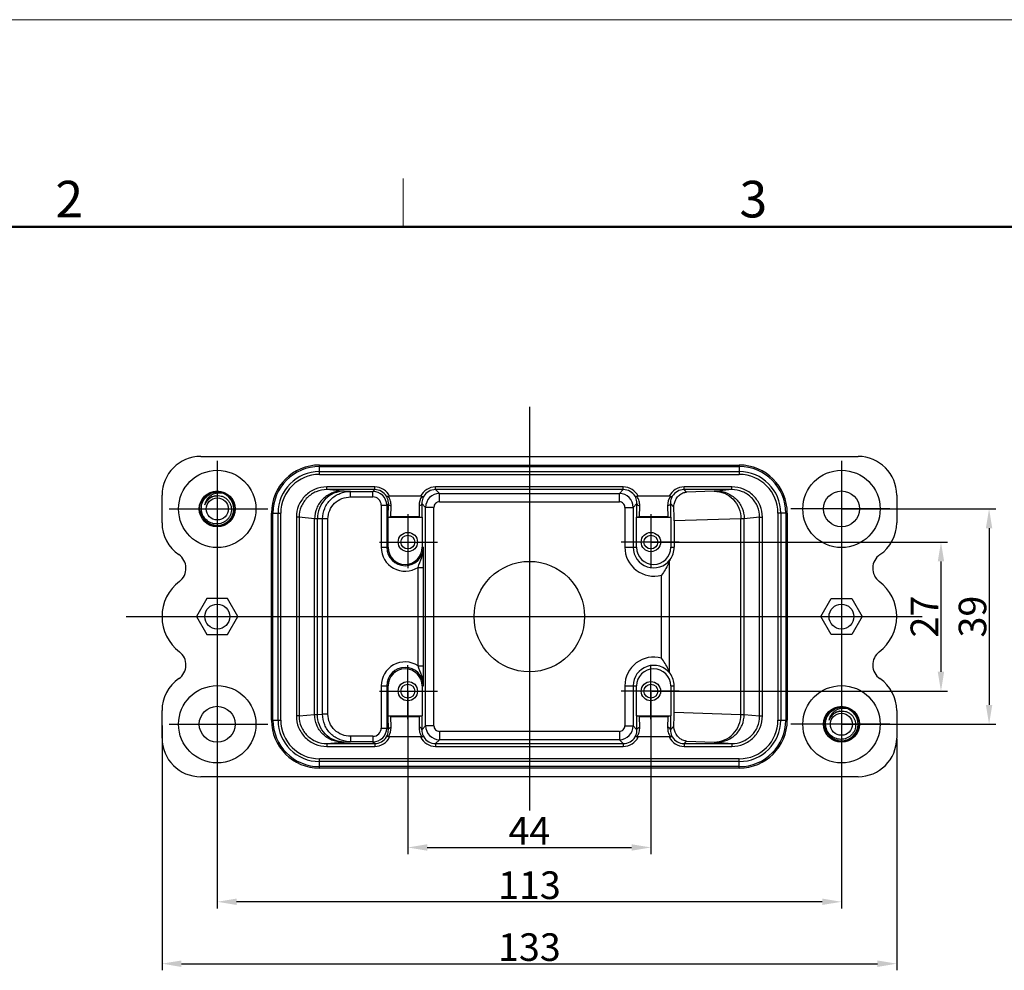
# Model space of a CAD drawing. Units: millimetres. Extents: x 2756 to 3498, y 481 to 1006.
# Drawn here: x 2934 to 3112, y 833 to 1006 of the extents above; entities that cross this region are included whole.
import ezdxf

# ---------------------------------------------------------------- set-up
doc = ezdxf.new("R2010")
doc.units = ezdxf.units.MM
doc.header["$LTSCALE"] = 65.395
doc.header["$PDMODE"] = 3
doc.header["$PDSIZE"] = 8
doc.linetypes.add('CENTER', pattern=[2, 1.25, -0.25, 0.25, -0.25])
doc.layers.get('0').update_dxf_attribs({"linetype": 'CONTINUOUS', "lineweight": 30})
doc.layers.get('Defpoints').update_dxf_attribs({"linetype": 'CONTINUOUS'})
doc.layers.add('02___PRT_ALL_AXES', color=7, linetype='CONTINUOUS')
doc.layers.add('cen', color=1, linetype='CENTER')
doc.layers.add('Dim', color=3, linetype='CONTINUOUS', lineweight=15)
doc.layers.add('图框', color=7, linetype='CONTINUOUS', lineweight=20)
doc.styles.add('Romans字体', font='romans.shx', dxfattribs={"width": 0.75})
doc.dimstyles.new('01', dxfattribs={"dimtxt": 5, "dimasz": 3.5, "dimexe": 1.2, "dimexo": 0.2, "dimgap": 0.5, "dimtad": 1, "dimdec": 1, "dimdsep": 46, "dimtxsty": 'Romans字体', "dimcen": 0, "dimclrd": 1, "dimclre": 6, "dimclrt": 4, "dimazin": 2, "dimtfac": 1, "dimtdec": 1, "dimtofl": 0, "dimtmove": 0, "dimatfit": 3, "dimfxl": 1, "dimtolj": 1, "dimtzin": 0, "dimarcsym": 0})

# ---------------------------------------------------------------- blocks, each defined once
blk = doc.blocks.new('A4图框-NEW')
at = {"layer": '图框', "color": 1, "lineweight": 18}
blk.add_line((833.413, 690.535), (1130.412, 690.535), dxfattribs=at)
at = {"layer": '图框', "color": 6}
blk.add_line((932.483, 679.035), (932.483, 675.535), dxfattribs=at)
at = {"layer": '图框', "lineweight": 50}
blk.add_line((836.913, 675.535), (1126.929, 675.535), dxfattribs=at)
at = {"layer": '图框', "color": 6, "char_height": 2.652, "width": 2.55791, "attachment_point": 1, "style": 'Romans字体'}
for s, insert in [('2', (907.295, 678.86)), ('3', (956.83, 678.86))]:
    blk.add_mtext(s, dxfattribs=dict(at, insert=insert))
blk = doc.blocks.new('*D7')
at = {"layer": 'Defpoints', "color": 0}
for p in [(3004.22, 883.93), (3048.22, 883.93), (3048.22, 855.62)]:
    blk.add_point(p, dxfattribs=at)
at = {"layer": 'Dim', "color": 6, "lineweight": -2}
for p, q in [((3004.22, 883.73), (3004.22, 854.42)), ((3048.22, 883.73), (3048.22, 854.42))]:
    blk.add_line(p, q, dxfattribs=at)
at = {"layer": 'Dim', "color": 1, "lineweight": -2}
blk.add_line((3007.72, 855.62), (3044.72, 855.62), dxfattribs=at)
at = {"layer": 'Dim', "color": 1}
for points in [[(3007.72, 856.2), (3007.72, 855.03), (3004.22, 855.62)], [(3044.72, 856.2), (3044.72, 855.03), (3048.22, 855.62)]]:
    blk.add_solid(points, dxfattribs=at)
at = {"layer": 'Dim', "color": 4, "insert": (3026.22, 858.62), "char_height": 5, "attachment_point": 5, "style": 'Romans字体'}
blk.add_mtext('\\A1;44', dxfattribs=at)
blk = doc.blocks.new('*D8')
at = {"layer": 'Defpoints', "color": 0}
for p in [(2969.72, 877.93), (3082.73, 877.92), (2969.72, 845.78)]:
    blk.add_point(p, dxfattribs=at)
at = {"layer": 'Dim', "color": 6, "lineweight": -2}
for p, q in [((2969.72, 877.73), (2969.72, 844.58)), ((3082.73, 877.72), (3082.73, 844.58))]:
    blk.add_line(p, q, dxfattribs=at)
at = {"layer": 'Dim', "color": 1, "lineweight": -2}
blk.add_line((3079.23, 845.78), (2973.22, 845.78), dxfattribs=at)
at = {"layer": 'Dim', "color": 1}
for points in [[(2973.22, 846.36), (2973.22, 845.2), (2969.72, 845.78)], [(3079.23, 846.36), (3079.23, 845.2), (3082.73, 845.78)]]:
    blk.add_solid(points, dxfattribs=at)
at = {"layer": 'Dim', "color": 4, "insert": (3026.23, 848.78), "char_height": 5, "attachment_point": 5, "style": 'Romans字体'}
blk.add_mtext('\\A1;113', dxfattribs=at)
blk = doc.blocks.new('*D9')
at = {"layer": 'Defpoints', "color": 0}
for p in [(3048.22, 910.93), (3048.22, 883.93), (3100.73, 883.93)]:
    blk.add_point(p, dxfattribs=at)
at = {"layer": 'Dim', "color": 6, "lineweight": -2}
for p, q in [((3048.42, 910.93), (3101.93, 910.93)), ((3048.42, 883.93), (3101.93, 883.93))]:
    blk.add_line(p, q, dxfattribs=at)
at = {"layer": 'Dim', "color": 1, "lineweight": -2}
blk.add_line((3100.73, 907.43), (3100.73, 887.43), dxfattribs=at)
at = {"layer": 'Dim', "color": 1}
for points in [[(3100.15, 907.43), (3101.31, 907.43), (3100.73, 910.93)], [(3100.15, 887.43), (3101.31, 887.43), (3100.73, 883.93)]]:
    blk.add_solid(points, dxfattribs=at)
at = {"layer": 'Dim', "color": 4, "insert": (3097.73, 897.43), "char_height": 5, "attachment_point": 5, "rotation": 90, "style": 'Romans字体'}
blk.add_mtext('\\A1;27', dxfattribs=at)
blk = doc.blocks.new('*D10')
at = {"layer": 'Defpoints', "color": 0}
for p in [(3082.72, 916.93), (3082.72, 877.93), (3109.44, 877.93)]:
    blk.add_point(p, dxfattribs=at)
at = {"layer": 'Dim', "color": 6, "lineweight": -2}
for p, q in [((3082.92, 916.93), (3110.64, 916.93)), ((3082.92, 877.93), (3110.64, 877.93))]:
    blk.add_line(p, q, dxfattribs=at)
at = {"layer": 'Dim', "color": 1, "lineweight": -2}
blk.add_line((3109.44, 913.43), (3109.44, 881.43), dxfattribs=at)
at = {"layer": 'Dim', "color": 1}
for points in [[(3108.86, 913.43), (3110.02, 913.43), (3109.44, 916.93)], [(3108.86, 881.43), (3110.02, 881.43), (3109.44, 877.93)]]:
    blk.add_solid(points, dxfattribs=at)
at = {"layer": 'Dim', "color": 4, "insert": (3106.44, 897.43), "char_height": 5, "attachment_point": 5, "rotation": 90, "style": 'Romans字体'}
blk.add_mtext('\\A1;39', dxfattribs=at)
blk = doc.blocks.new('*D11')
at = {"layer": 'Defpoints', "color": 0}
for p in [(2959.72, 877.93), (3092.72, 875.43), (3092.72, 834.57)]:
    blk.add_point(p, dxfattribs=at)
at = {"layer": 'Dim', "color": 6, "lineweight": -2}
for p, q in [((2959.72, 877.73), (2959.72, 833.37)), ((3092.72, 875.23), (3092.72, 833.37))]:
    blk.add_line(p, q, dxfattribs=at)
at = {"layer": 'Dim', "color": 1, "lineweight": -2}
blk.add_line((2963.22, 834.57), (3089.22, 834.57), dxfattribs=at)
at = {"layer": 'Dim', "color": 1}
for points in [[(2963.22, 835.15), (2963.22, 833.98), (2959.72, 834.57)], [(3089.22, 835.15), (3089.22, 833.98), (3092.72, 834.57)]]:
    blk.add_solid(points, dxfattribs=at)
at = {"layer": 'Dim', "color": 4, "insert": (3026.22, 837.57), "char_height": 5, "attachment_point": 5, "style": 'Romans字体'}
blk.add_mtext('\\A1;133', dxfattribs=at)

msp = doc.modelspace()

# ---------------------------------------------------------------- linework, layer by layer
at = {"color": 7, "linetype": 'Continuous'}
for p, q in [((2966.72, 926.43), (3085.72, 926.43)), ((2988.22, 923.18), (2988.22, 924.86)), ((2988.22, 924.86), (3064.22, 924.86)), ((2988.22, 924.6), (3064.22, 924.6)), ((2988.22, 923.68), (3064.22, 923.68)), ((3064.22, 924.86), (3064.22, 923.18)), ((2988.22, 923.18), (3064.22, 923.18)), ((2989.55, 920.42), (2989.55, 920.92)), ((2998.22, 920.92), (2989.55, 920.92)), ((2998.22, 920.42), (2989.55, 920.42)), ((2992.33, 920.16), (2989.55, 920.42)), ((2993.86, 920.1), (2992.7, 920.14)), ((2993.86, 919.1), (2993.86, 920.1)), ((2993.86, 920.1), (2997.9, 920.1)), ((2998.22, 920.42), (2997.9, 920.1)), ((2997.9, 919.1), (2997.9, 920.1)), ((2998.22, 920.42), (2998.22, 920.92)), ((3009.23, 920.42), (3009.23, 920.92)), ((3043.22, 920.92), (3009.23, 920.92)), ((3009.94, 919.71), (3009.23, 920.42)), ((3043.22, 920.42), (3009.23, 920.42)), ((3043.22, 920.42), (3042.51, 919.71)), ((3043.22, 920.42), (3043.22, 920.92)), ((3062.89, 920.92), (3054.23, 920.92)), ((3054.23, 920.42), (3054.23, 920.92)), ((3062.89, 920.42), (3054.23, 920.42)), ((3054.67, 919.98), (3054.23, 920.42)), ((3059.69, 920.14), (3054.67, 919.98)), ((3062.89, 920.42), (3060.14, 920.16)), ((3062.89, 920.42), (3062.89, 920.92)), ((2959.72, 914.43), (2959.72, 919.43)), ((2993.86, 919.1), (2997.9, 919.1)), ((3006.53, 919.23), (3000.92, 919.23)), ((3009.94, 918.21), (3009.94, 919.71)), ((3009.94, 919.71), (3042.51, 919.71)), ((3009.94, 918.21), (3042.51, 918.21)), ((3042.51, 918.21), (3042.51, 919.71)), ((3051.53, 919.23), (3045.92, 919.23)), ((3092.72, 919.43), (3092.72, 914.43)), ((2979.54, 878.68), (2979.54, 916.18)), ((2979.54, 916.18), (2981.22, 916.18)), ((2979.81, 878.68), (2979.81, 916.18)), ((2980.72, 878.68), (2980.72, 916.18)), ((2981.22, 878.68), (2981.22, 916.18)), ((2999.4, 917.6), (2999.4, 909.98)), ((2999.4, 917.6), (3000.4, 917.6)), ((3000.7, 917.9), (3000.4, 917.6)), ((3000.4, 917.6), (3000.4, 909.98)), ((3000.67, 915.43), (3000.7, 917.9)), ((3001.17, 915.52), (3001.2, 917.5)), ((3006.25, 917.5), (3006.27, 915.52)), ((3006.75, 917.9), (3006.78, 915.43)), ((3007.44, 917.21), (3006.75, 917.9)), ((3007.44, 877.64), (3007.44, 917.21)), ((3008.94, 917.21), (3007.44, 917.21)), ((3008.94, 877.64), (3008.94, 917.21)), ((3043.51, 917.21), (3043.51, 909.98)), ((3043.51, 917.21), (3045.01, 917.21)), ((3045.7, 917.9), (3045.01, 917.21)), ((3045.01, 917.21), (3045.01, 909.98)), ((3045.67, 915.43), (3045.7, 917.9)), ((3046.17, 915.52), (3046.2, 917.5)), ((3051.25, 917.5), (3051.27, 915.52)), ((3051.75, 917.9), (3051.78, 915.43)), ((3052.39, 917.26), (3051.75, 917.9)), ((3072.91, 916.18), (3071.22, 916.18)), ((3071.22, 916.18), (3071.22, 878.68)), ((3071.72, 916.18), (3071.72, 878.68)), ((3072.64, 916.18), (3072.64, 878.68)), ((3072.91, 916.18), (3072.91, 878.68)), ((2984.04, 915.43), (2984.04, 879.43)), ((2984.53, 915.43), (2984.04, 915.43)), ((2984.53, 915.43), (2984.53, 879.43)), ((2987.35, 915.16), (2984.53, 915.43)), ((2987.35, 879.69), (2987.35, 915.16)), ((2987.84, 879.71), (2987.84, 915.14)), ((2988.78, 915.11), (2987.84, 915.14)), ((2988.78, 879.75), (2988.78, 915.11)), ((2989.75, 915.11), (2988.78, 915.11)), ((2989.75, 879.75), (2989.75, 915.11)), ((3000.64, 909.98), (3000.64, 915.43)), ((3000.64, 915.43), (3006.81, 915.43)), ((3006.27, 915.52), (3001.17, 915.52)), ((3006.81, 915.43), (3006.81, 909.98)), ((3045.64, 915.43), (3051.81, 915.43)), ((3045.64, 909.98), (3045.64, 915.43)), ((3051.27, 915.52), (3046.17, 915.52)), ((3051.81, 915.43), (3051.81, 909.98)), ((3064.52, 915.14), (3052.42, 914.75)), ((3052.42, 914.75), (3052.42, 909.98)), ((3064.52, 879.71), (3064.52, 915.14)), ((3067.91, 915.43), (3065.11, 915.16)), ((3065.11, 879.69), (3065.11, 915.16)), ((3067.91, 915.43), (3068.41, 915.43)), ((3067.91, 879.43), (3067.91, 915.43)), ((3068.41, 879.43), (3068.41, 915.43)), ((2999.4, 909.98), (3000.64, 909.98)), ((3006.81, 909.98), (3007.05, 909.98)), ((3043.51, 909.98), (3045.64, 909.98)), ((3051.81, 909.98), (3052.42, 909.98)), ((3051.59, 887.32), (3051.59, 907.53)), ((3006.07, 888.51), (3006.07, 906.34)), ((3006.07, 906.34), (3007.07, 906.34)), ((3007.07, 888.51), (3007.07, 906.34)), ((3050.14, 889.9), (3050.14, 904.96)), ((2967.85, 900.68), (2965.97, 897.43)), ((2971.6, 900.68), (2967.85, 900.68)), ((2973.47, 897.43), (2971.6, 900.68)), ((3078.97, 897.43), (3080.85, 900.68)), ((3080.85, 900.68), (3084.6, 900.68)), ((3084.6, 900.68), (3086.48, 897.43)), ((2965.97, 897.43), (2967.85, 894.18)), ((2971.6, 894.18), (2973.47, 897.43)), ((3080.85, 894.18), (3078.97, 897.43)), ((3086.48, 897.43), (3084.6, 894.18)), ((2967.85, 894.18), (2971.6, 894.18)), ((3084.6, 894.18), (3080.85, 894.18)), ((3006.07, 888.51), (3007.07, 888.51)), ((2999.4, 884.88), (2999.4, 877.25)), ((2999.4, 884.88), (3000.64, 884.88)), ((3000.4, 884.88), (3000.4, 877.25)), ((3000.64, 879.43), (3000.64, 884.88)), ((3006.81, 884.88), (3006.81, 879.43)), ((3006.81, 884.88), (3007.05, 884.88)), ((3043.51, 884.88), (3045.64, 884.88)), ((3043.51, 884.88), (3043.51, 877.64)), ((3045.01, 884.88), (3045.01, 877.64)), ((3045.64, 879.43), (3045.64, 884.88)), ((3051.81, 884.88), (3052.42, 884.88)), ((3051.81, 884.88), (3051.81, 879.43)), ((3052.42, 880.11), (3052.42, 884.88)), ((2959.72, 875.43), (2959.72, 880.43)), ((2984.53, 879.43), (2984.04, 879.43)), ((2984.53, 879.43), (2987.35, 879.69)), ((2987.84, 879.71), (2988.78, 879.75)), ((2989.75, 879.75), (2988.78, 879.75)), ((3000.64, 879.43), (3006.81, 879.43)), ((3000.7, 876.95), (3000.67, 879.43)), ((3001.2, 877.36), (3001.17, 879.33)), ((3001.17, 879.33), (3006.27, 879.33)), ((3006.27, 879.33), (3006.25, 877.36)), ((3006.78, 879.43), (3006.75, 876.95)), ((3045.64, 879.43), (3051.81, 879.43)), ((3045.7, 876.95), (3045.67, 879.43)), ((3046.17, 879.33), (3051.27, 879.33)), ((3046.2, 877.36), (3046.17, 879.33)), ((3051.27, 879.33), (3051.25, 877.36)), ((3051.78, 879.43), (3051.75, 876.95)), ((3052.42, 880.11), (3064.52, 879.71)), ((3065.11, 879.69), (3067.91, 879.43)), ((3067.91, 879.43), (3068.41, 879.43)), ((3092.72, 880.43), (3092.72, 875.43)), ((2979.54, 878.68), (2981.22, 878.68)), ((2999.4, 877.25), (3000.4, 877.25)), ((3000.4, 877.25), (3000.7, 876.95)), ((3006.75, 876.95), (3007.44, 877.64)), ((3008.94, 877.64), (3007.44, 877.64)), ((3043.51, 877.64), (3045.01, 877.64)), ((3045.01, 877.64), (3045.7, 876.95)), ((3051.75, 876.95), (3052.39, 877.6)), ((3071.22, 878.68), (3072.91, 878.68)), ((2993.86, 875.75), (2993.86, 874.75)), ((2997.9, 875.75), (2993.86, 875.75)), ((2997.9, 875.75), (2997.9, 874.75)), ((3006.53, 875.63), (3000.92, 875.63)), ((3042.51, 876.64), (3009.94, 876.64)), ((3009.94, 876.64), (3009.94, 875.14)), ((3042.51, 876.64), (3042.51, 875.14)), ((3051.53, 875.63), (3045.92, 875.63)), ((2989.55, 874.43), (2992.33, 874.69)), ((2989.55, 874.43), (2989.55, 873.93)), ((2989.55, 874.43), (2998.22, 874.43)), ((2989.55, 873.93), (2998.22, 873.93)), ((2992.7, 874.71), (2993.86, 874.75)), ((2997.9, 874.75), (2993.86, 874.75)), ((2997.9, 874.75), (2998.22, 874.43)), ((2998.22, 874.43), (2998.22, 873.93)), ((3009.23, 874.43), (3009.94, 875.14)), ((3009.23, 874.43), (3043.22, 874.43)), ((3009.23, 874.43), (3009.23, 873.93)), ((3009.23, 873.93), (3043.22, 873.93)), ((3042.51, 875.14), (3009.94, 875.14)), ((3042.51, 875.14), (3043.22, 874.43)), ((3043.22, 874.43), (3043.22, 873.93)), ((3054.23, 874.43), (3054.67, 874.88)), ((3054.23, 874.43), (3062.89, 874.43)), ((3054.23, 874.43), (3054.23, 873.93)), ((3054.23, 873.93), (3062.89, 873.93)), ((3054.67, 874.88), (3059.69, 874.71)), ((3060.14, 874.69), (3062.89, 874.43)), ((3062.89, 874.43), (3062.89, 873.93)), ((2988.22, 869.99), (2988.22, 871.68)), ((3064.22, 871.68), (2988.22, 871.68)), ((3064.22, 869.99), (3064.22, 871.68)), ((3064.22, 871.18), (2988.22, 871.18)), ((3064.22, 870.26), (2988.22, 870.26)), ((3064.22, 869.99), (2988.22, 869.99)), ((3085.72, 868.43), (2966.72, 868.43))]:
    msp.add_line(p, q, dxfattribs=at)
for centre, radius in [((2969.72, 916.93), 7), ((3082.72, 916.93), 7), ((2969.72, 916.93), 3.25), ((3082.72, 916.93), 3.25), ((2969.72, 916.93), 2), ((3004.22, 910.93), 1.25), ((3048.22, 910.93), 1.25), ((2969.72, 897.43), 2.25), ((3082.72, 897.43), 2.25), ((2969.72, 877.93), 7), ((3004.22, 883.93), 1.25), ((3048.22, 883.93), 1.25), ((3082.72, 877.93), 7), ((2969.72, 877.93), 3.25), ((3082.72, 877.93), 3.25), ((3082.72, 877.93), 2)]:
    msp.add_circle(centre, radius, dxfattribs=at)
for centre, radius, start, end in [((2966.72, 919.43), 7, 90, 180), ((3085.72, 919.43), 7, 0, 90), ((2988.22, 916.18), 8.69, 90, 180), ((2988.22, 916.18), 8.42, 90, 180), ((2988.22, 916.18), 7.5, 90, 180), ((3064.22, 916.18), 8.69, 0, 90), ((3064.22, 916.18), 8.42, 360, 90), ((3064.22, 916.18), 7.5, 0, 90), ((2988.22, 916.18), 7, 90, 180), ((3064.22, 916.18), 7, 0, 90), ((2969.72, 916.93), 3, 112.5949, 112.5), ((2997.9, 917.6), 2.5, 0.0016, 89.9984), ((2998.22, 917.92), 3, 25.8093, 89.998), ((2998.22, 917.92), 2.5, 31.3955, 90.0002), ((3009.23, 917.92), 3, 90.0028, 154.19), ((3009.23, 917.92), 2.5, 89.9999, 148.6044), ((3043.22, 917.92), 3, 25.8093, 89.998), ((3043.22, 917.92), 2.5, 31.3955, 90.0002), ((3054.23, 917.92), 3, 90.0028, 154.19), ((3054.23, 917.92), 2.5, 89.9999, 148.6044), ((2969.73, 916.92), 2.4, 146.7307, 159.9524), ((2969.72, 916.93), 2.39, 102.4826, 146.7074), ((2969.72, 916.93), 2.39, 99.0369, 102.483), ((2997.9, 917.6), 1.5, 359.9993, 90.0004), ((3009.28, 917.54), 3.03, 146.8596, 180.7751), ((3009.94, 917.21), 2.5, 90.0028, 179.9972), ((3009.94, 917.21), 1, 89.9994, 180.0006), ((3042.51, 917.21), 2.5, 0.0028, 89.9972), ((3042.51, 917.21), 1, 359.9994, 90.0006), ((3054.28, 917.54), 3.03, 146.8596, 180.7751), ((2966.72, 914.43), 7, 180, 235.5282), ((3085.72, 914.43), 7, 304.4718, 0), ((3003.72, 909.98), 4.33, 180, 302.8086), ((3003.72, 909.98), 3.33, 180, 0), ((3003.72, 909.98), 3.09, 180, 0), ((2606.92, 906.26), 400.15, 0.0122, 0.533), ((3048.72, 909.98), 5.22, 180, 285.7662), ((3048.72, 909.98), 3.72, 180, 322.9761), ((3048.72, 909.98), 3.09, 180, 0), ((2961.06, 906.18), 3, 307.2605, 55.5282), ((3091.38, 906.18), 3, 124.4718, 232.7395), ((2967.72, 897.43), 8, 127.2605, 232.7395), ((3084.72, 897.43), 8, 307.2605, 52.7395), ((2961.06, 888.67), 3, 304.4718, 52.7395), ((3048.72, 884.88), 5.22, 74.2338, 180), ((3091.38, 888.67), 3, 127.2605, 235.5282), ((3003.72, 884.88), 4.33, 57.1914, 180), ((3003.72, 884.88), 3.33, 0, 180), ((3003.72, 884.88), 3.09, 0, 180), ((3048.72, 884.88), 3.72, 37.0239, 180), ((3048.72, 884.88), 3.09, 0, 180), ((2966.72, 880.43), 7, 124.4718, 180), ((3085.72, 880.43), 7, 0, 55.5282), ((3082.72, 877.93), 3, 112.5949, 112.5), ((3082.73, 877.92), 2.4, 146.7307, 159.9524), ((3082.72, 877.93), 2.39, 102.4826, 146.7074), ((3082.72, 877.93), 2.39, 99.0369, 102.483), ((2988.22, 878.68), 8.69, 180, 270), ((2988.22, 878.68), 8.42, 180, 270), ((2988.22, 878.68), 7.5, 180, 270), ((2988.22, 878.68), 7, 180, 270), ((2997.9, 877.25), 2.5, 270.0016, 359.9984), ((2997.9, 877.25), 1.5, 269.9996, 0.0007), ((2998.16, 877.32), 3.03, 326.8596, 0.7751), ((3009.94, 877.64), 2.5, 180.0028, 269.9972), ((3009.94, 877.64), 1, 179.9994, 270.0006), ((3042.51, 877.64), 2.5, 270.0028, 359.9972), ((3042.51, 877.64), 1, 269.9994, 0.0006), ((3064.22, 878.68), 8.69, 270, 0), ((3064.22, 878.68), 8.42, 270, 0), ((3064.22, 878.68), 7.5, 270, 0), ((3064.22, 878.68), 7, 270, 0), ((2966.72, 875.43), 7, 180, 270), ((2998.22, 876.93), 3, 270.0028, 334.19), ((2998.22, 876.93), 2.5, 269.9999, 328.6044), ((3009.23, 876.93), 3, 205.8093, 269.998), ((3009.23, 876.93), 2.5, 211.3955, 270.0002), ((3043.22, 876.93), 3, 270.0028, 334.19), ((3043.22, 876.93), 2.5, 269.9999, 328.6044), ((3054.23, 876.93), 3, 205.8093, 269.998), ((3054.23, 876.93), 2.5, 211.3955, 270.0002), ((3085.72, 875.43), 7, 270, 0)]:
    msp.add_arc(centre, radius, start, end, dxfattribs=at)
for centre, major_axis, ratio, start_param, end_param in [((3052.25, 914.9), (0, 5), 0.032623, -1.601214, -1.07983), ((3048.6, 909.98), (3.82, 0), 0.999469, -0.626825, 0), ((3048.6, 884.88), (3.82, 0), 0.999469, 0, 0.626825), ((3052.25, 879.96), (0, 5), 0.032623, -2.061763, -1.540379)]:
    msp.add_ellipse(centre, major_axis=major_axis, ratio=ratio, start_param=start_param, end_param=end_param, dxfattribs=at)
for points, knots in [([(2970.87, 919.7), (2970.52, 919.8), (2969.77, 919.86), (2968.88, 919.58), (2968.28, 919.16), (2967.9, 918.75), (2967.62, 918.28), (2967.51, 917.93), (2967.47, 917.75)], [0, 0, 0, 0, 0.249886, 0.49942, 0.624705, 0.749903, 0.874997, 1, 1, 1, 1]), ([(2989.55, 920.92), (2988.84, 920.92), (2987.39, 920.64), (2985.56, 919.42), (2984.32, 917.59), (2984.04, 916.14), (2984.04, 915.43)], [0, 0, 0, 0, 0.250023, 0.500024, 0.750012, 1, 1, 1, 1]), ([(2989.55, 920.42), (2988.9, 920.42), (2987.59, 920.16), (2985.92, 919.06), (2984.8, 917.39), (2984.53, 916.08), (2984.53, 915.43)], [0, 0, 0, 0, 0.250023, 0.500022, 0.750008, 1, 1, 1, 1]), ([(2992.33, 920.16), (2991.68, 920.16), (2990.37, 919.9), (2988.72, 918.79), (2987.61, 917.12), (2987.35, 915.81), (2987.35, 915.16)], [0, 0, 0, 0, 0.2495, 0.499306, 0.749518, 1, 1, 1, 1]), ([(2992.7, 920.14), (2992.07, 920.14), (2990.78, 919.88), (2989.17, 918.76), (2988.1, 917.1), (2987.84, 915.79), (2987.84, 915.14)], [0, 0, 0, 0, 0.246567, 0.495234, 0.74669, 1, 1, 1, 1]), ([(2988.78, 915.11), (2988.78, 915.76), (2989.05, 917.09), (2990.19, 918.75), (2991.88, 919.85), (2993.2, 920.1), (2993.86, 920.1)], [0, 0, 0, 0, 0.250055, 0.500071, 0.750044, 1, 1, 1, 1]), ([(2992.7, 920.14), (2992.66, 920.14), (2992.54, 920.15), (2992.41, 920.15), (2992.33, 920.16)], [0, 0, 0, 0, 0.332261, 1, 1, 1, 1]), ([(3052.39, 917.26), (3052.39, 917.44), (3052.4, 917.76), (3052.52, 918.16), (3052.64, 918.47), (3052.87, 918.92), (3053.31, 919.43), (3053.98, 919.84), (3054.45, 919.96), (3054.67, 919.98)], [0, 0, 0, 0, 0.142014, 0.240927, 0.324126, 0.3979, 0.634014, 0.826317, 1, 1, 1, 1]), ([(3060.14, 920.16), (3060.11, 920.16), (3059.96, 920.15), (3059.81, 920.15), (3059.69, 920.14)], [0, 0, 0, 0, 0.161384, 1, 1, 1, 1]), ([(3059.69, 920.14), (3060.32, 920.14), (3061.59, 919.87), (3063.2, 918.75), (3064.27, 917.09), (3064.52, 915.79), (3064.52, 915.14)], [0, 0, 0, 0, 0.245938, 0.494358, 0.74608, 1, 1, 1, 1]), ([(3060.14, 920.16), (3060.78, 920.16), (3062.09, 919.9), (3063.75, 918.79), (3064.85, 917.13), (3065.11, 915.81), (3065.11, 915.16)], [0, 0, 0, 0, 0.2495, 0.499306, 0.749518, 1, 1, 1, 1]), ([(3068.41, 915.43), (3068.41, 916.14), (3068.12, 917.59), (3066.89, 919.42), (3065.06, 920.64), (3063.61, 920.92), (3062.89, 920.92)], [0, 0, 0, 0, 0.249988, 0.499976, 0.749977, 1, 1, 1, 1]), ([(3067.91, 915.43), (3067.91, 916.08), (3067.65, 917.39), (3066.53, 919.06), (3064.86, 920.16), (3063.54, 920.42), (3062.89, 920.42)], [0, 0, 0, 0, 0.249992, 0.499978, 0.749977, 1, 1, 1, 1]), ([(2966.84, 916.93), (2966.83, 917.22), (2966.9, 917.8), (2967.25, 918.6), (2967.82, 919.26), (2968.31, 919.58), (2968.57, 919.7)], [0, 0, 0, 0, 0.249973, 0.499961, 0.749959, 1, 1, 1, 1]), ([(2967.47, 917.75), (2967.47, 917.74), (2967.47, 917.73), (2967.47, 917.72), (2967.47, 917.71), (2967.47, 917.69), (2967.47, 917.69), (2967.47, 917.67), (2967.48, 917.68), (2967.48, 917.69), (2967.49, 917.7), (2967.49, 917.71), (2967.5, 917.72), (2967.51, 917.74), (2967.52, 917.76), (2967.54, 917.79), (2967.56, 917.85), (2967.59, 917.91), (2967.63, 917.99), (2967.67, 918.06), (2967.72, 918.14), (2967.75, 918.19), (2967.76, 918.21)], [0, 0, 0, 0, 0.03114, 0.046647, 0.062079, 0.07737, 0.092306, 0.105148, 0.117855, 0.132992, 0.148472, 0.164066, 0.179715, 0.211104, 0.242559, 0.305564, 0.368632, 0.49485, 0.621117, 0.747405, 0.873701, 1, 1, 1, 1]), ([(2967.76, 918.21), (2967.85, 918.35), (2968.07, 918.62), (2968.46, 918.94), (2968.91, 919.18), (2969.24, 919.27), (2969.4, 919.3)], [0, 0, 0, 0, 0.250065, 0.50008, 0.750057, 1, 1, 1, 1]), ([(2969.4, 919.3), (2969.58, 919.33), (2969.93, 919.35), (2970.46, 919.27), (2970.95, 919.08), (2971.39, 918.78), (2971.76, 918.4), (2972.05, 917.95), (2972.23, 917.45), (2972.28, 917.1), (2972.29, 916.93)], [0, 0, 0, 0, 0.124987, 0.249966, 0.37496, 0.499957, 0.624959, 0.749972, 0.874981, 1, 1, 1, 1]), ([(2989.75, 915.11), (2989.75, 915.64), (2989.97, 916.7), (2990.9, 918.03), (2992.26, 918.9), (2993.33, 919.1), (2993.86, 919.1)], [0, 0, 0, 0, 0.24989, 0.49984, 0.749883, 1, 1, 1, 1]), ([(3000.7, 919.2), (3000.66, 919.18), (3000.55, 919.15), (3000.39, 919.16), (3000.35, 919.22)], [0, 0, 0, 0, 0.34911, 1, 1, 1, 1]), ([(3000.7, 917.9), (3000.7, 918.01), (3000.68, 918.47), (3000.53, 918.93), (3000.35, 919.22)], [0, 0, 0, 0, 0.243354, 1, 1, 1, 1]), ([(3001.2, 917.5), (3001.2, 917.79), (3001.12, 918.39), (3000.87, 918.94), (3000.7, 919.2)], [0, 0, 0, 0, 0.486506, 1, 1, 1, 1]), ([(3006.74, 919.2), (3006.78, 919.18), (3006.89, 919.15), (3007.05, 919.16), (3007.09, 919.22)], [0, 0, 0, 0, 0.349114, 1, 1, 1, 1]), ([(3007.09, 919.22), (3007.03, 919.12), (3006.83, 918.71), (3006.74, 918.24), (3006.75, 917.9)], [0, 0, 0, 0, 0.262804, 1, 1, 1, 1]), ([(3045.71, 919.2), (3045.66, 919.18), (3045.55, 919.15), (3045.39, 919.16), (3045.35, 919.22)], [0, 0, 0, 0, 0.34911, 1, 1, 1, 1]), ([(3045.7, 917.9), (3045.7, 918.01), (3045.68, 918.47), (3045.53, 918.93), (3045.35, 919.22)], [0, 0, 0, 0, 0.243354, 1, 1, 1, 1]), ([(3046.2, 917.5), (3046.2, 917.79), (3046.12, 918.39), (3045.87, 918.94), (3045.71, 919.2)], [0, 0, 0, 0, 0.486506, 1, 1, 1, 1]), ([(3051.74, 919.2), (3051.78, 919.18), (3051.89, 919.15), (3052.05, 919.16), (3052.1, 919.22)], [0, 0, 0, 0, 0.349114, 1, 1, 1, 1]), ([(3052.1, 919.22), (3052.03, 919.12), (3051.83, 918.71), (3051.74, 918.24), (3051.75, 917.9)], [0, 0, 0, 0, 0.262804, 1, 1, 1, 1]), ([(2972.29, 916.93), (2972.29, 916.75), (2972.27, 916.39), (2972.13, 915.87), (2971.88, 915.4), (2971.54, 914.98), (2971.12, 914.64), (2970.49, 914.3), (2969.6, 914.13), (2968.53, 914.35), (2967.62, 914.96), (2967.01, 915.86), (2966.85, 916.57), (2966.84, 916.93)], [0, 0, 0, 0, 0.062668, 0.12534, 0.188016, 0.250688, 0.313363, 0.376044, 0.500793, 0.625561, 0.750354, 0.875167, 1, 1, 1, 1]), ([(3000.7, 917.9), (3000.7, 917.8), (3000.83, 917.56), (3001.07, 917.5), (3001.2, 917.5)], [0, 0, 0, 0, 0.463884, 1, 1, 1, 1]), ([(3006.75, 917.9), (3006.75, 917.8), (3006.62, 917.56), (3006.37, 917.5), (3006.25, 917.5)], [0, 0, 0, 0, 0.463883, 1, 1, 1, 1]), ([(3045.7, 917.9), (3045.7, 917.8), (3045.83, 917.56), (3046.07, 917.5), (3046.2, 917.5)], [0, 0, 0, 0, 0.463884, 1, 1, 1, 1]), ([(3051.75, 917.9), (3051.75, 917.8), (3051.62, 917.56), (3051.37, 917.5), (3051.25, 917.5)], [0, 0, 0, 0, 0.463883, 1, 1, 1, 1]), ([(2987.84, 915.14), (2987.79, 915.14), (2987.62, 915.15), (2987.46, 915.15), (2987.35, 915.16)], [0, 0, 0, 0, 0.332355, 1, 1, 1, 1]), ([(3001.17, 915.52), (3001.15, 915.51), (3001.06, 915.46), (3000.95, 915.43), (3000.88, 915.43)], [0, 0, 0, 0, 0.275348, 1, 1, 1, 1]), ([(3006.27, 915.52), (3006.3, 915.51), (3006.39, 915.46), (3006.49, 915.43), (3006.57, 915.43)], [0, 0, 0, 0, 0.275348, 1, 1, 1, 1]), ([(3046.17, 915.52), (3046.15, 915.51), (3046.06, 915.46), (3045.96, 915.43), (3045.88, 915.43)], [0, 0, 0, 0, 0.275348, 1, 1, 1, 1]), ([(3051.27, 915.52), (3051.3, 915.51), (3051.39, 915.46), (3051.49, 915.43), (3051.57, 915.43)], [0, 0, 0, 0, 0.275348, 1, 1, 1, 1]), ([(3065.11, 915.16), (3065.08, 915.16), (3064.88, 915.15), (3064.69, 915.15), (3064.52, 915.14)], [0, 0, 0, 0, 0.161265, 1, 1, 1, 1]), ([(3006.07, 906.34), (3006.28, 906.94), (3006.67, 907.82), (3006.99, 909.04), (3007.05, 909.67), (3007.05, 909.98)], [0, 0, 0, 0, 0.506422, 0.753554, 1, 1, 1, 1]), ([(3051.59, 907.53), (3051.52, 907.33), (3051.14, 906.42), (3050.61, 905.58), (3050.14, 904.96)], [0, 0, 0, 0, 0.214334, 1, 1, 1, 1]), ([(3051.69, 907.74), (3051.68, 907.73), (3051.64, 907.66), (3051.61, 907.59), (3051.59, 907.53)], [0, 0, 0, 0, 0.213252, 1, 1, 1, 1]), ([(3051.59, 887.32), (3051.52, 887.52), (3051.14, 888.43), (3050.61, 889.28), (3050.14, 889.9)], [0, 0, 0, 0, 0.214334, 1, 1, 1, 1]), ([(3007.05, 884.88), (3007.05, 885.19), (3006.99, 885.81), (3006.67, 887.04), (3006.28, 887.91), (3006.07, 888.51)], [0, 0, 0, 0, 0.246617, 0.493741, 1, 1, 1, 1]), ([(3007.05, 884.88), (3007.05, 885.14), (3007.06, 886.35), (3007.07, 887.57), (3007.07, 888.51)], [0, 0, 0, 0, 0.217068, 1, 1, 1, 1]), ([(3051.59, 887.32), (3051.6, 887.3), (3051.63, 887.23), (3051.66, 887.16), (3051.69, 887.11)], [0, 0, 0, 0, 0.28412, 1, 1, 1, 1]), ([(3079.84, 877.93), (3079.83, 878.21), (3079.9, 878.8), (3080.25, 879.6), (3080.82, 880.26), (3081.31, 880.58), (3081.58, 880.7)], [0, 0, 0, 0, 0.249973, 0.499961, 0.749959, 1, 1, 1, 1]), ([(3083.87, 880.7), (3083.52, 880.8), (3082.78, 880.86), (3081.88, 880.58), (3081.28, 880.16), (3080.9, 879.75), (3080.62, 879.28), (3080.51, 878.93), (3080.48, 878.75)], [0, 0, 0, 0, 0.249886, 0.49942, 0.624705, 0.749903, 0.874997, 1, 1, 1, 1]), ([(2984.04, 879.43), (2984.04, 878.71), (2984.32, 877.26), (2985.56, 875.44), (2987.39, 874.22), (2988.84, 873.93), (2989.55, 873.93)], [0, 0, 0, 0, 0.249988, 0.499976, 0.749977, 1, 1, 1, 1]), ([(2984.53, 879.43), (2984.53, 878.78), (2984.8, 877.46), (2985.92, 875.8), (2987.59, 874.69), (2988.9, 874.43), (2989.55, 874.43)], [0, 0, 0, 0, 0.249992, 0.499978, 0.749977, 1, 1, 1, 1]), ([(2987.35, 879.69), (2987.38, 879.7), (2987.54, 879.7), (2987.71, 879.71), (2987.84, 879.71)], [0, 0, 0, 0, 0.167331, 1, 1, 1, 1]), ([(2992.33, 874.69), (2991.68, 874.69), (2990.37, 874.96), (2988.72, 876.07), (2987.61, 877.73), (2987.35, 879.04), (2987.35, 879.69)], [0, 0, 0, 0, 0.2495, 0.499306, 0.749518, 1, 1, 1, 1]), ([(2992.7, 874.71), (2992.07, 874.71), (2990.78, 874.98), (2989.17, 876.1), (2988.1, 877.76), (2987.84, 879.06), (2987.84, 879.71)], [0, 0, 0, 0, 0.246567, 0.495234, 0.74669, 1, 1, 1, 1]), ([(2993.86, 874.75), (2993.2, 874.75), (2991.88, 875.01), (2990.19, 876.11), (2989.05, 877.77), (2988.78, 879.09), (2988.78, 879.75)], [0, 0, 0, 0, 0.249956, 0.499929, 0.749945, 1, 1, 1, 1]), ([(2993.86, 875.75), (2993.33, 875.75), (2992.26, 875.95), (2990.9, 876.83), (2989.97, 878.15), (2989.75, 879.22), (2989.75, 879.75)], [0, 0, 0, 0, 0.250117, 0.50016, 0.75011, 1, 1, 1, 1]), ([(3001.17, 879.33), (3001.15, 879.35), (3001.06, 879.4), (3000.95, 879.43), (3000.88, 879.43)], [0, 0, 0, 0, 0.275348, 1, 1, 1, 1]), ([(3006.27, 879.33), (3006.3, 879.35), (3006.39, 879.4), (3006.49, 879.43), (3006.57, 879.43)], [0, 0, 0, 0, 0.275348, 1, 1, 1, 1]), ([(3046.17, 879.33), (3046.15, 879.35), (3046.06, 879.4), (3045.96, 879.43), (3045.88, 879.43)], [0, 0, 0, 0, 0.275348, 1, 1, 1, 1]), ([(3051.27, 879.33), (3051.3, 879.35), (3051.39, 879.4), (3051.49, 879.43), (3051.57, 879.43)], [0, 0, 0, 0, 0.275348, 1, 1, 1, 1]), ([(3059.69, 874.71), (3060.32, 874.72), (3061.59, 874.98), (3063.2, 876.1), (3064.27, 877.76), (3064.52, 879.07), (3064.52, 879.71)], [0, 0, 0, 0, 0.245938, 0.494358, 0.74608, 1, 1, 1, 1]), ([(3060.14, 874.69), (3060.78, 874.69), (3062.09, 874.95), (3063.75, 876.07), (3064.85, 877.73), (3065.11, 879.04), (3065.11, 879.69)], [0, 0, 0, 0, 0.2495, 0.499306, 0.749518, 1, 1, 1, 1]), ([(3062.89, 874.43), (3063.54, 874.43), (3064.86, 874.69), (3066.53, 875.8), (3067.65, 877.46), (3067.91, 878.78), (3067.91, 879.43)], [0, 0, 0, 0, 0.250023, 0.500022, 0.750008, 1, 1, 1, 1]), ([(3062.89, 873.93), (3063.61, 873.93), (3065.06, 874.22), (3066.89, 875.44), (3068.12, 877.26), (3068.41, 878.71), (3068.41, 879.43)], [0, 0, 0, 0, 0.250023, 0.500024, 0.750012, 1, 1, 1, 1]), ([(3064.52, 879.71), (3064.59, 879.71), (3064.78, 879.71), (3064.98, 879.7), (3065.11, 879.69)], [0, 0, 0, 0, 0.338316, 1, 1, 1, 1]), ([(3080.48, 878.75), (3080.48, 878.74), (3080.47, 878.73), (3080.47, 878.71), (3080.47, 878.7), (3080.47, 878.69), (3080.47, 878.69), (3080.47, 878.67), (3080.48, 878.68), (3080.49, 878.69), (3080.49, 878.7), (3080.5, 878.71), (3080.5, 878.72), (3080.51, 878.74), (3080.52, 878.76), (3080.54, 878.79), (3080.56, 878.85), (3080.59, 878.91), (3080.63, 878.99), (3080.67, 879.06), (3080.72, 879.14), (3080.75, 879.19), (3080.76, 879.21)], [0, 0, 0, 0, 0.03114, 0.046647, 0.062079, 0.07737, 0.092306, 0.105148, 0.117855, 0.132992, 0.148472, 0.164066, 0.179715, 0.211104, 0.242559, 0.305564, 0.368632, 0.49485, 0.621117, 0.747405, 0.873701, 1, 1, 1, 1]), ([(3080.76, 879.21), (3080.86, 879.35), (3081.07, 879.62), (3081.46, 879.94), (3081.91, 880.18), (3082.24, 880.27), (3082.41, 880.3)], [0, 0, 0, 0, 0.250065, 0.50008, 0.750057, 1, 1, 1, 1]), ([(3082.41, 880.3), (3082.58, 880.33), (3082.93, 880.35), (3083.46, 880.27), (3083.95, 880.08), (3084.4, 879.78), (3084.77, 879.4), (3085.05, 878.95), (3085.23, 878.45), (3085.28, 878.1), (3085.29, 877.93)], [0, 0, 0, 0, 0.124987, 0.249966, 0.37496, 0.499957, 0.624959, 0.749972, 0.874981, 1, 1, 1, 1]), ([(3000.35, 875.63), (3000.41, 875.73), (3000.62, 876.15), (3000.7, 876.61), (3000.7, 876.95)], [0, 0, 0, 0, 0.262804, 1, 1, 1, 1]), ([(3000.7, 876.95), (3000.7, 877.06), (3000.83, 877.29), (3001.07, 877.36), (3001.2, 877.36)], [0, 0, 0, 0, 0.463883, 1, 1, 1, 1]), ([(3006.25, 877.36), (3006.24, 877.07), (3006.32, 876.47), (3006.57, 875.91), (3006.74, 875.66)], [0, 0, 0, 0, 0.486506, 1, 1, 1, 1]), ([(3006.75, 876.95), (3006.75, 877.06), (3006.62, 877.29), (3006.37, 877.36), (3006.25, 877.36)], [0, 0, 0, 0, 0.463884, 1, 1, 1, 1]), ([(3006.75, 876.95), (3006.75, 876.84), (3006.77, 876.38), (3006.92, 875.93), (3007.09, 875.63)], [0, 0, 0, 0, 0.243354, 1, 1, 1, 1]), ([(3045.35, 875.63), (3045.41, 875.73), (3045.62, 876.15), (3045.7, 876.61), (3045.7, 876.95)], [0, 0, 0, 0, 0.262804, 1, 1, 1, 1]), ([(3045.7, 876.95), (3045.7, 877.06), (3045.83, 877.29), (3046.07, 877.36), (3046.2, 877.36)], [0, 0, 0, 0, 0.463883, 1, 1, 1, 1]), ([(3045.7, 875.66), (3045.87, 875.92), (3046.13, 876.47), (3046.2, 877.07), (3046.2, 877.36)], [0, 0, 0, 0, 0.513687, 1, 1, 1, 1]), ([(3051.75, 876.95), (3051.75, 877.06), (3051.62, 877.29), (3051.37, 877.36), (3051.25, 877.36)], [0, 0, 0, 0, 0.463884, 1, 1, 1, 1]), ([(3051.25, 877.36), (3051.25, 877.07), (3051.32, 876.47), (3051.57, 875.91), (3051.74, 875.66)], [0, 0, 0, 0, 0.486506, 1, 1, 1, 1]), ([(3051.75, 876.95), (3051.75, 876.84), (3051.77, 876.38), (3051.92, 875.93), (3052.1, 875.63)], [0, 0, 0, 0, 0.243354, 1, 1, 1, 1]), ([(3054.67, 874.88), (3054.45, 874.9), (3053.98, 875.01), (3053.31, 875.42), (3052.87, 875.93), (3052.64, 876.39), (3052.52, 876.69), (3052.4, 877.1), (3052.39, 877.41), (3052.39, 877.6)], [0, 0, 0, 0, 0.173683, 0.365986, 0.6021, 0.675874, 0.759073, 0.857986, 1, 1, 1, 1]), ([(3085.29, 877.93), (3085.3, 877.75), (3085.27, 877.39), (3085.13, 876.87), (3084.88, 876.4), (3084.54, 875.98), (3084.13, 875.64), (3083.49, 875.3), (3082.6, 875.13), (3081.53, 875.35), (3080.63, 875.96), (3080.01, 876.86), (3079.86, 877.57), (3079.84, 877.93)], [0, 0, 0, 0, 0.062668, 0.12534, 0.188016, 0.250688, 0.313363, 0.376044, 0.500793, 0.625561, 0.750354, 0.875167, 1, 1, 1, 1]), ([(3000.7, 875.66), (3000.66, 875.67), (3000.55, 875.7), (3000.39, 875.7), (3000.35, 875.63)], [0, 0, 0, 0, 0.349114, 1, 1, 1, 1]), ([(3006.74, 875.66), (3006.78, 875.67), (3006.89, 875.7), (3007.05, 875.7), (3007.09, 875.63)], [0, 0, 0, 0, 0.34911, 1, 1, 1, 1]), ([(3045.7, 875.66), (3045.66, 875.67), (3045.55, 875.7), (3045.39, 875.7), (3045.35, 875.63)], [0, 0, 0, 0, 0.348838, 1, 1, 1, 1]), ([(3045.7, 875.66), (3045.72, 875.65), (3045.79, 875.63), (3045.86, 875.63), (3045.92, 875.63)], [0, 0, 0, 0, 0.240288, 1, 1, 1, 1]), ([(3051.74, 875.66), (3051.78, 875.67), (3051.89, 875.7), (3052.05, 875.7), (3052.1, 875.63)], [0, 0, 0, 0, 0.34911, 1, 1, 1, 1]), ([(2992.33, 874.69), (2992.35, 874.7), (2992.47, 874.7), (2992.6, 874.71), (2992.7, 874.71)], [0, 0, 0, 0, 0.167451, 1, 1, 1, 1]), ([(3059.69, 874.71), (3059.74, 874.71), (3059.89, 874.71), (3060.04, 874.7), (3060.14, 874.69)], [0, 0, 0, 0, 0.338226, 1, 1, 1, 1])]:
    msp.add_open_spline(points, degree=3, knots=knots, dxfattribs=at)
for points in [[(3000.92, 919.23), (3000.85, 919.23), (3000.77, 919.22), (3000.7, 919.2)], [(3006.74, 919.2), (3006.67, 919.22), (3006.6, 919.23), (3006.53, 919.23)], [(3045.92, 919.23), (3045.85, 919.23), (3045.77, 919.22), (3045.71, 919.2)], [(3051.74, 919.2), (3051.67, 919.22), (3051.6, 919.23), (3051.53, 919.23)], [(3000.7, 875.66), (3000.77, 875.64), (3000.85, 875.63), (3000.92, 875.63)], [(3006.53, 875.63), (3006.6, 875.63), (3006.67, 875.64), (3006.74, 875.66)], [(3051.53, 875.63), (3051.6, 875.63), (3051.67, 875.64), (3051.74, 875.66)]]:
    msp.add_open_spline(points, degree=3, dxfattribs=at)
at = {"layer": '02___PRT_ALL_AXES', "color": 7, "linetype": 'Continuous'}
for centre, radius in [((2969.72, 916.93), 3.2), ((3004.22, 910.93), 1.75), ((3048.22, 910.93), 1.75), ((3026.22, 897.43), 10), ((3004.22, 883.93), 1.75), ((3048.22, 883.93), 1.75), ((3082.72, 877.93), 3.2)]:
    msp.add_circle(centre, radius, dxfattribs=at)
at = {"layer": 'cen', "ltscale": 10}
for p, q in [((3026.22, 935.43), (3026.22, 862.32)), ((2953.21, 897.43), (3097.35, 897.43))]:
    msp.add_line(p, q, dxfattribs=at)
at = {"layer": 'cen', "ltscale": 3}
for p, q in [((2969.72, 925.61), (2969.72, 869.18)), ((3082.72, 925.61), (3082.72, 869.18)), ((2960.99, 916.93), (2978.89, 916.93)), ((2964.61, 916.93), (2975.11, 916.93)), ((3091.46, 916.93), (3073.56, 916.93)), ((3087.83, 916.93), (3077.34, 916.93)), ((3004.22, 916.01), (3004.22, 906.22)), ((3048.22, 916.01), (3048.22, 906.22)), ((2999.11, 910.93), (3009.61, 910.93)), ((3053.33, 910.93), (3042.84, 910.93)), ((3004.22, 878.84), (3004.22, 888.64)), ((3048.22, 878.84), (3048.22, 888.64)), ((2999.11, 883.93), (3009.61, 883.93)), ((3053.33, 883.93), (3042.84, 883.93)), ((2960.99, 877.93), (2978.89, 877.93)), ((3091.46, 877.93), (3073.56, 877.93))]:
    msp.add_line(p, q, dxfattribs=at)

# ---------------------------------------------------------------- block references
at = {"layer": 'Dim', "xscale": 2.5, "yscale": 2.5, "zscale": 2.5}
msp.add_blockref('A4图框-NEW', (672.18, -720.8), dxfattribs=at)

# ---------------------------------------------------------------- dimensions: what is measured, and where the dimension line sits
at = {"layer": 'Dim'}
for base, p1, p2, picture, middle in [((3109.44, 877.93), (3082.72, 916.93), (3082.72, 877.93), '*D10', (3106.44, 897.43)), ((3100.73, 883.93), (3048.22, 910.93), (3048.22, 883.93), '*D9', (3097.73, 897.43))]:
    dim = msp.add_linear_dim(base=base, p1=p1, p2=p2, angle=90, dimstyle='01', dxfattribs=at)
    dim.commit()
    dim.dimension.update_dxf_attribs({"geometry": picture, "text_midpoint": middle})
dim = msp.add_linear_dim(base=(3048.22, 855.62), p1=(3004.22, 883.93), p2=(3048.22, 883.93), dimstyle='01', dxfattribs=at)
dim.commit()
dim.dimension.update_dxf_attribs({"geometry": '*D7', "text_midpoint": (3026.22, 858.62)})
dim = msp.add_linear_dim(base=(3092.72, 834.57), p1=(2959.72, 877.93), p2=(3092.72, 875.43), dimstyle='01', dxfattribs=at)
dim.commit()
dim.dimension.update_dxf_attribs({"geometry": '*D11', "text_midpoint": (3026.22, 834.57), "dimtype": 160})
dim = msp.add_linear_dim(base=(2969.72, 845.78), p1=(3082.73, 877.92), p2=(2969.72, 877.93), text='113', dimstyle='01', dxfattribs=at)
dim.commit()
dim.dimension.update_dxf_attribs({"geometry": '*D8', "text_midpoint": (3026.23, 848.78)})

doc.saveas('drawing.dxf')
